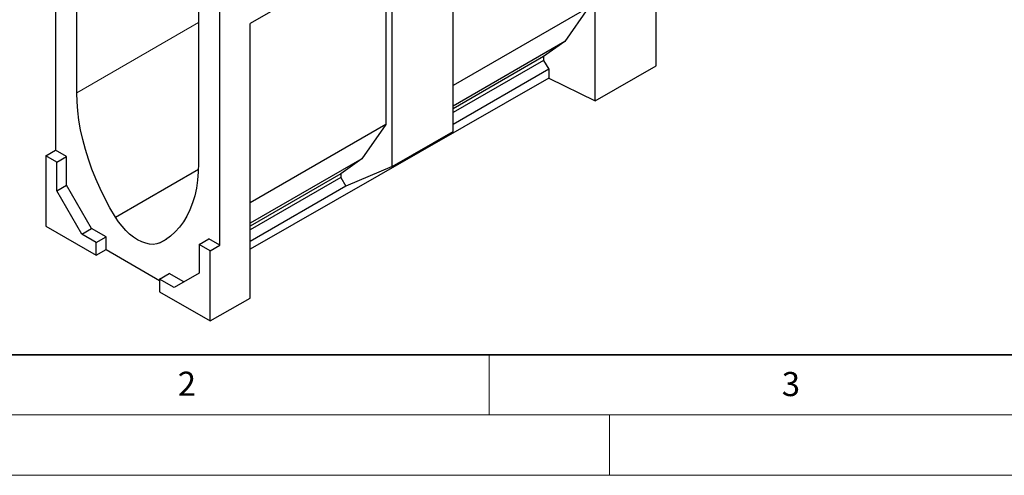
# Model space of a CAD drawing. Units: millimetres. Extents: x 0 to 1506, y 0 to 1228.
# Drawn here: x 76 to 158, y 0 to 38 of the extents above; entities that cross this region are included whole.
import ezdxf

# ---------------------------------------------------------------- set-up
doc = ezdxf.new("R2010")
doc.units = ezdxf.units.MM
doc.styles.add('SLDTEXTSTYLE0', font='TXT', dxfattribs={"width": 0.605})

msp = doc.modelspace()

# ---------------------------------------------------------------- linework, layer by layer
at = {"color": 7, "linetype": 'Continuous', "lineweight": 25}
for p, q in [((123.8119, 31.0595), (123.8119, 53.9913)), ((128.8626, 33.9461), (128.8626, 53.7704)), ((79.0278, 46.6126), (79.0278, 26.9631)), ((112.0264, 28.5181), (112.0264, 47.1877)), ((80.7955, 31.7167), (80.7955, 45.4755)), ((106.9757, 44.272), (95.1902, 37.4684)), ((106.9757, 25.6024), (106.9757, 44.272)), ((106.4264, 43.9548), (95.1902, 37.4683)), ((106.4264, 43.9548), (106.4264, 29.0763)), ((90.8971, 39.644), (90.8971, 25.8853)), ((92.6648, 19.0906), (92.6648, 38.7401)), ((123.2626, 38.7956), (112.0264, 32.3091)), ((123.2626, 38.7956), (121.2853, 35.9624)), ((95.1902, 14.7015), (95.1902, 37.4684)), ((121.2853, 35.9624), (112.0264, 30.6174)), ((121.2853, 35.9624), (119.5276, 34.7141)), ((119.5276, 34.7141), (112.0264, 30.3838)), ((119.5276, 34.4026), (112.0264, 30.0723)), ((119.5276, 34.7141), (119.5276, 34.4026)), ((119.5276, 34.4026), (119.967, 33.6847)), ((119.967, 33.6847), (112.0264, 29.1007)), ((119.967, 33.6847), (119.967, 32.9237)), ((123.8119, 31.0595), (128.8626, 33.9461)), ((119.967, 32.9237), (95.1902, 18.7632)), ((119.967, 32.9237), (123.8119, 31.0595)), ((106.4264, 29.0763), (95.1902, 22.5898)), ((106.4264, 29.0763), (104.449, 26.243)), ((106.9757, 25.6024), (112.0264, 28.5181)), ((78.2197, 26.4966), (79.0278, 26.9631)), ((79.9369, 26.4383), (79.0278, 26.9631)), ((79.1288, 25.9718), (78.2197, 26.4966)), ((78.2197, 26.4966), (78.2197, 20.6688)), ((79.1288, 25.9718), (79.9369, 26.4383)), ((79.9369, 24.057), (79.9369, 26.4383)), ((104.449, 26.243), (95.1902, 20.898)), ((104.449, 26.243), (102.6914, 24.9948)), ((79.1288, 23.5905), (79.1288, 25.9718)), ((83.9947, 21.4129), (90.8877, 25.3922)), ((106.9757, 25.6024), (103.1308, 23.9654)), ((102.6914, 24.9948), (95.1902, 20.6644)), ((102.6914, 24.6833), (95.1902, 20.353)), ((102.6914, 24.9948), (102.6914, 24.6833)), ((102.6914, 24.6833), (103.1308, 23.9654)), ((79.1288, 23.5905), (79.9369, 24.057)), ((82.0164, 20.4553), (79.9369, 24.057)), ((103.1308, 23.9654), (95.1902, 19.3814)), ((81.2083, 19.9887), (79.1288, 23.5905)), ((78.2197, 20.6688), (82.4118, 18.2488)), ((81.2083, 19.9887), (82.0164, 20.4553)), ((83.2199, 19.7605), (82.0164, 20.4553)), ((82.4118, 19.294), (81.2083, 19.9887)), ((82.4118, 19.294), (83.2199, 19.7605)), ((83.2199, 18.7106), (83.2199, 19.7605)), ((90.9476, 19.149), (91.7557, 19.6155)), ((92.6648, 19.0906), (91.7557, 19.6155)), ((82.4118, 18.2488), (82.4118, 19.294)), ((87.6979, 19.275), (88.2372, 19.5864)), ((90.9476, 19.149), (90.9476, 16.7677)), ((91.8567, 18.6241), (90.9476, 19.149)), ((91.8567, 18.6241), (92.6648, 19.0906)), ((82.4118, 18.2488), (83.2199, 18.7106)), ((83.2199, 18.7106), (87.6646, 16.1448)), ((91.8567, 12.7963), (91.8567, 18.6241)), ((87.6646, 16.2616), (88.4727, 16.7281)), ((89.6761, 16.0334), (88.4727, 16.7281)), ((90.9476, 16.7677), (88.8681, 15.5668)), ((87.6646, 16.2616), (87.6646, 15.2164)), ((88.8681, 15.5668), (87.6646, 16.2616)), ((87.6646, 15.2164), (91.8567, 12.7963)), ((91.8567, 12.7963), (95.1902, 14.7015))]:
    msp.add_line(p, q, dxfattribs=at)
at = {"color": 8, "linetype": 'Continuous', "lineweight": 18}
msp.add_line((80.7955, 31.7167), (90.8971, 37.5482), dxfattribs=at)
at = {"color": 7, "linetype": 'Continuous', "lineweight": 35}
msp.add_line((20, 10), (415, 10), dxfattribs=at)
at = {"color": 7, "linetype": 'Continuous', "lineweight": 18}
for p, q in [((115, 10), (115, 5)), ((15, 5), (415, 5)), ((125, 5), (125, 0)), ((0, 0), (420, 0))]:
    msp.add_line(p, q, dxfattribs=at)
at = {"color": 7, "linetype": 'Continuous', "lineweight": 25, "flags": 128}
for points in [[(83.9947, 21.4129), (83.5446, 22.1857), (83.1235, 22.9736), (82.7331, 23.7735), (82.3751, 24.5821), (82.0507, 25.3962), (81.7614, 26.2126), (81.5082, 27.0279), (81.2923, 27.8389), (81.1144, 28.6423), (80.9753, 29.435), (80.8756, 30.2137), (80.8156, 30.9753), (80.7955, 31.7167)], [(90.8971, 25.8853), (90.877, 25.1669), (90.817, 24.4746), (90.7173, 23.8111), (90.5782, 23.179), (90.4003, 22.581), (90.1844, 22.0193), (89.9312, 21.4962), (89.6419, 21.0139), (89.3176, 20.5743), (88.9595, 20.1791), (88.5691, 19.8299), (88.148, 19.5281), (87.6979, 19.275)], [(87.6979, 19.275), (87.4331, 19.1862), (87.1448, 19.1498), (86.8373, 19.1664), (86.5152, 19.2357), (86.1833, 19.3566), (85.8463, 19.5274), (85.5093, 19.7456), (85.1774, 20.008), (84.8553, 20.3106), (84.5478, 20.6491), (84.2595, 21.0183), (83.9947, 21.4129)]]:
    msp.add_lwpolyline(points, dxfattribs=at)

# ---------------------------------------------------------------- texts
at = {"color": 7, "linetype": 'Continuous', "lineweight": 18, "char_height": 2, "attachment_point": 2, "style": 'SLDTEXTSTYLE0'}
for s, insert in [('2', (89.9334, 8.5904)), ('3', (140.0453, 8.5647))]:
    msp.add_mtext(s, dxfattribs=dict(at, insert=insert))

doc.saveas('drawing.dxf')
